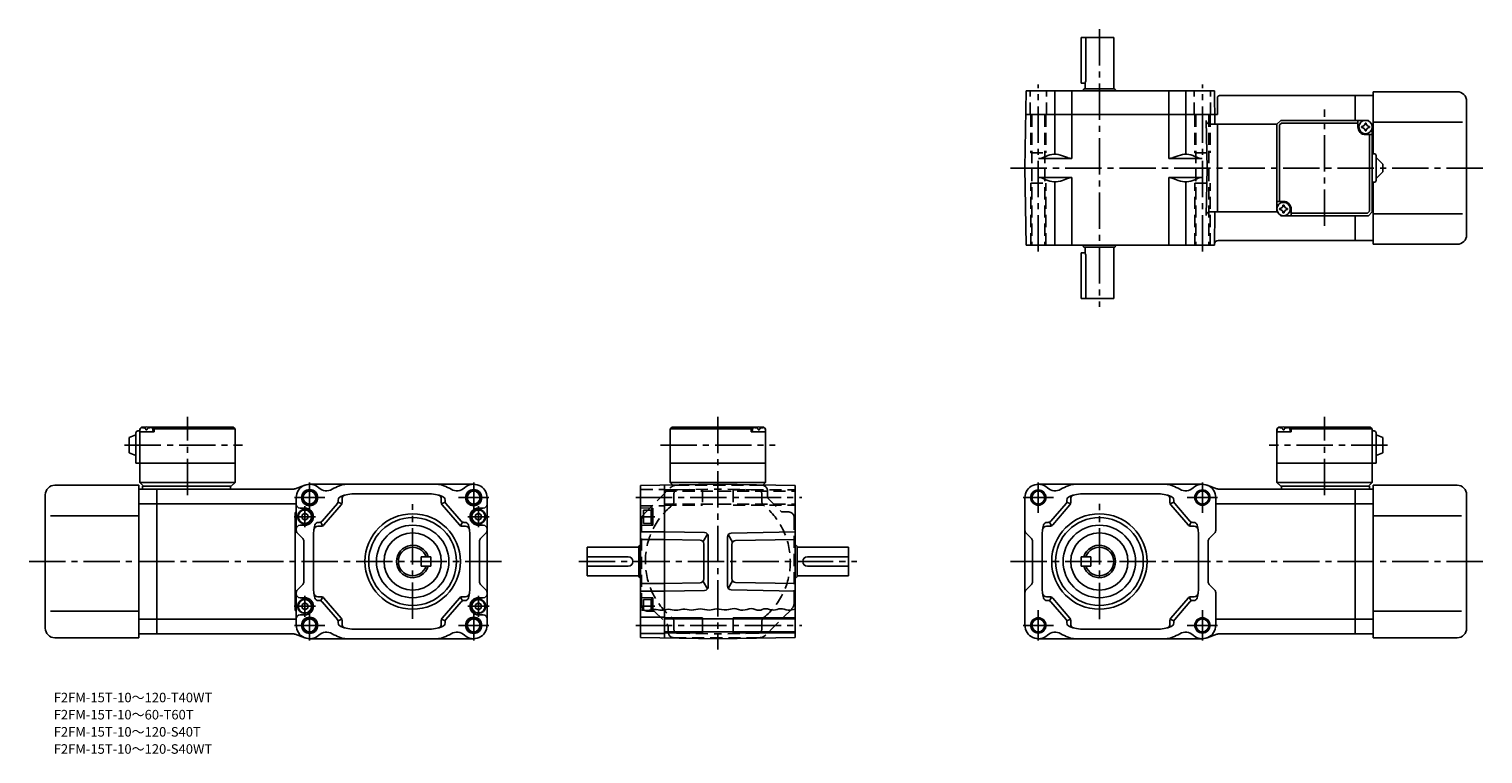
# Model space of a CAD drawing. Extents: x 22 to 784, y 24 to 405.
import ezdxf

# ---------------------------------------------------------------- set-up
doc = ezdxf.new("R2010")
doc.units = 0
doc.header["$LTSCALE"] = 2
doc.header["$MEASUREMENT"] = 0
doc.linetypes.add('HIDDEN2', pattern=[4.7625, 3.175, -1.5875])
doc.linetypes.add('SEKKEI_A2_', pattern=[14.2875, 9.525, -1.5875, 1.5875, -1.5875])
doc.layers.get('0').update_dxf_attribs({"linetype": 'CONTINUOUS'})
for name, color, linetype in [('CENTER', 3, 'SEKKEI_A2_'), ('HIDS', 1, 'HIDDEN2'), ('HOJO', 4, 'CONTINUOUS'), ('TITLE', 4, 'CONTINUOUS')]:
    doc.layers.add(name, color=color, linetype=linetype)
doc.styles.get("Standard").update_dxf_attribs({"font": 'simplex.shx', "bigfont": 'extfont.shx'})

msp = doc.modelspace()

# ---------------------------------------------------------------- linework, layer by layer
for p, q in [((573.51, 400.15), (573.51, 376.15)), ((573.51, 400.15), (590.51, 400.15)), ((575.94, 400.15), (575.94, 378.65)), ((590.51, 373.15), (590.51, 400.15)), ((573.51, 376.15), (575.51, 376.15)), ((575.51, 376.15), (575.51, 373.15)), ((544.01, 331.65), (544.71, 372.15)), ((544.71, 372.15), (643.3, 372.15)), ((559.67, 372.15), (559.67, 338.85)), ((568.64, 372.15), (568.64, 336.65)), ((574.51, 372.15), (574.51, 372.37)), ((574.76, 372.9), (574.68, 372.75)), ((590.82, 373.15), (575.2, 373.15)), ((591.25, 372.9), (591.34, 372.75)), ((591.51, 372.15), (591.51, 372.37)), ((619.37, 372.15), (619.37, 336.65)), ((628.35, 372.15), (628.35, 338.85)), ((643.3, 372.15), (643.61, 354.65)), ((645.01, 369.03), (645.01, 359.65)), ((646.46, 369.65), (717.06, 369.65)), ((717.06, 356.65), (717.06, 369.65)), ((726.56, 369.65), (717.06, 369.65)), ((726.56, 371.65), (726.56, 339.15)), ((770.56, 371.65), (726.56, 371.65)), ((775.56, 366.65), (775.56, 296.65)), ((645.01, 359.65), (544.5, 359.65)), ((639.44, 331.65), (639, 356.61)), ((676.06, 354.65), (641, 354.65)), ((645.01, 354.65), (645.01, 308.65)), ((676.06, 354.65), (678.06, 356.65)), ((676.06, 354.65), (678.06, 356.65)), ((676.06, 354.65), (678.06, 356.65)), ((676.06, 308.65), (676.06, 354.65)), ((678.46, 355.25), (677.46, 354.25)), ((677.46, 354.25), (677.46, 314.15)), ((724.06, 356.65), (678.06, 356.65)), ((678.46, 355.25), (718.56, 355.25)), ((718.56, 353.15), (718.56, 356.65)), ((726.06, 354.65), (724.06, 356.65)), ((726.06, 354.65), (724.06, 356.65)), ((726.56, 354.65), (726.06, 354.65)), ((726.06, 308.65), (726.06, 354.65)), ((773.31, 355.65), (726.56, 355.65)), ((722.56, 349.15), (726.06, 349.15)), ((724.66, 309.05), (724.66, 349.15)), ((568.64, 336.65), (551.09, 336.65)), ((554.89, 337.76), (553.92, 337.29)), ((566.3, 337.08), (563.62, 338.12)), ((619.37, 336.65), (636.92, 336.65)), ((621.71, 337.08), (624.39, 338.12)), ((633.12, 337.76), (634.1, 337.29)), ((727.06, 339.15), (726.06, 339.15)), ((728.06, 338.15), (728.06, 325.15)), ((728.06, 337.15), (731.56, 333.65)), ((544.01, 331.65), (544.71, 291.15)), ((639.44, 331.65), (639, 306.68)), ((731.56, 329.65), (728.06, 326.15)), ((731.56, 329.65), (731.56, 333.65)), ((568.64, 326.65), (551.09, 326.65)), ((554.89, 325.53), (553.92, 326)), ((559.67, 324.44), (559.67, 291.15)), ((566.3, 326.21), (563.62, 325.18)), ((568.64, 326.65), (568.64, 291.15)), ((619.37, 326.65), (636.92, 326.65)), ((619.37, 326.65), (619.37, 291.15)), ((621.71, 326.21), (624.39, 325.18)), ((628.35, 324.44), (628.35, 291.15)), ((633.12, 325.53), (634.1, 326)), ((727.06, 324.15), (726.06, 324.15)), ((726.56, 324.15), (726.56, 291.65)), ((679.56, 314.15), (676.06, 314.15)), ((676.06, 308.65), (641, 308.65)), ((643.3, 291.15), (643.61, 308.65)), ((678.06, 306.65), (676.06, 308.65)), ((676.06, 308.65), (678.06, 306.65)), ((724.06, 306.65), (678.06, 306.65)), ((683.56, 310.15), (683.56, 306.65)), ((723.66, 308.05), (683.56, 308.05)), ((717.06, 293.65), (717.06, 306.65)), ((724.66, 309.05), (723.66, 308.05)), ((726.06, 308.65), (724.06, 306.65)), ((726.56, 308.65), (726.06, 308.65)), ((773.31, 307.65), (726.56, 307.65)), ((643.3, 291.15), (544.71, 291.15)), ((574.51, 290.93), (574.51, 291.15)), ((574.76, 290.4), (574.68, 290.55)), ((575.2, 290.15), (590.82, 290.15)), ((575.51, 287.15), (575.51, 290.15)), ((590.51, 290.15), (590.51, 263.15)), ((591.25, 290.4), (591.34, 290.55)), ((591.51, 290.93), (591.51, 291.15)), ((645.31, 293.65), (717.06, 293.65)), ((726.56, 293.65), (717.06, 293.65)), ((770.56, 291.65), (726.56, 291.65)), ((573.51, 263.15), (573.51, 287.15)), ((573.51, 287.15), (575.51, 287.15)), ((575.94, 263.15), (575.94, 284.65)), ((573.51, 263.15), (590.51, 263.15)), ((74.45, 190.3), (77.95, 191.8)), ((77.95, 192.8), (77.95, 176.8)), ((78.95, 193.8), (79.95, 193.8)), ((80.95, 195.8), (79.95, 194.8)), ((79.95, 194.8), (80.95, 195.8)), ((79.95, 194.8), (79.95, 166.8)), ((79.95, 193.3), (80.05, 194.42)), ((87.45, 193.3), (79.95, 193.3)), ((80.95, 195.8), (82.11, 195.8)), ((81.42, 195.45), (81.4, 195.66)), ((83.74, 194.38), (83.16, 194.38)), ((84.79, 195.8), (128.95, 195.8)), ((85.48, 195.45), (85.5, 195.66)), ((87.45, 195.3), (86.4, 195.3)), ((86.95, 193.3), (86.85, 194.42)), ((87.95, 195.8), (87.45, 195.3)), ((87.45, 193.3), (87.45, 195.3)), ((87.45, 194.8), (129.95, 194.8)), ((128.95, 195.8), (129.95, 194.8)), ((129.95, 194.8), (129.95, 166.8)), ((359.01, 195.8), (358.01, 194.8)), ((358.01, 194.8), (400.51, 194.8)), ((358.01, 194.8), (358.01, 166.8)), ((359.01, 195.8), (403.17, 195.8)), ((400.01, 195.8), (400.51, 195.3)), ((400.51, 193.3), (400.51, 195.3)), ((400.51, 195.3), (401.56, 195.3)), ((400.51, 193.3), (408.01, 193.3)), ((401.01, 193.3), (401.11, 194.42)), ((402.48, 195.45), (402.46, 195.66)), ((404.79, 194.38), (404.22, 194.38)), ((405.85, 195.8), (407.01, 195.8)), ((406.54, 195.45), (406.56, 195.66)), ((407.01, 195.8), (408.01, 194.8)), ((408.01, 193.3), (407.91, 194.42)), ((408.01, 194.8), (408.01, 166.8)), ((676.06, 194.8), (677.06, 195.8)), ((676.06, 194.8), (676.06, 166.8)), ((676.06, 193.3), (676.16, 194.42)), ((683.56, 193.3), (676.06, 193.3)), ((677.06, 195.8), (678.22, 195.8)), ((677.53, 195.45), (677.51, 195.66)), ((679.85, 194.38), (679.28, 194.38)), ((680.9, 195.8), (725.06, 195.8)), ((681.59, 195.45), (681.61, 195.66)), ((683.56, 195.3), (682.51, 195.3)), ((683.06, 193.3), (682.96, 194.42)), ((684.06, 195.8), (683.56, 195.3)), ((683.56, 193.3), (683.56, 195.3)), ((683.56, 194.8), (726.06, 194.8)), ((725.06, 195.8), (726.06, 194.8)), ((726.06, 194.8), (726.06, 166.8)), ((727.06, 193.8), (726.06, 193.8)), ((728.06, 192.8), (728.06, 176.8)), ((731.56, 190.3), (728.06, 191.8)), ((74.45, 190.3), (74.45, 182.3)), ((731.56, 190.3), (731.56, 182.3)), ((74.45, 182.3), (77.95, 180.8)), ((77.95, 176.8), (129.95, 176.8)), ((358.01, 176.8), (408.01, 176.8)), ((728.06, 176.8), (676.06, 176.8)), ((731.56, 182.3), (728.06, 180.8)), ((30.45, 160.3), (30.45, 90.3)), ((35.45, 165.3), (79.45, 165.3)), ((79.45, 85.3), (79.45, 165.3)), ((79.45, 163.3), (88.95, 163.3)), ((79.95, 166.8), (129.95, 166.8)), ((79.95, 166.8), (81.95, 164.8)), ((81.45, 164.8), (127.95, 164.8)), ((81.45, 164.8), (81.45, 163.3)), ((88.95, 163.3), (88.95, 87.3)), ((88.95, 163.3), (160.65, 163.3)), ((127.45, 164.8), (127.45, 163.3)), ((127.95, 164.8), (129.95, 166.8)), ((161.34, 163.42), (166.57, 165.36)), ((169.01, 165.8), (255.01, 165.8)), ((231.01, 160.8), (193.01, 160.8)), ((383.01, 165.8), (342.51, 165.09)), ((342.51, 165.09), (342.51, 85.5)), ((355.01, 165.31), (355.01, 85.29)), ((358.01, 166.8), (408.01, 166.8)), ((358.01, 166.8), (359.42, 165.39)), ((383.01, 165.8), (423.51, 165.09)), ((406.6, 165.39), (408.01, 166.8)), ((423.51, 165.09), (423.51, 85.5)), ((637.01, 165.8), (551.01, 165.8)), ((575.01, 160.8), (613.01, 160.8)), ((644.67, 163.42), (639.44, 165.36)), ((717.06, 163.3), (645.37, 163.3)), ((726.06, 166.8), (676.06, 166.8)), ((678.06, 164.8), (676.06, 166.8)), ((724.56, 164.8), (678.06, 164.8)), ((678.56, 164.8), (678.56, 163.3)), ((717.06, 163.3), (717.06, 87.3)), ((726.56, 163.3), (717.06, 163.3)), ((726.06, 166.8), (724.06, 164.8)), ((724.56, 164.8), (724.56, 163.3)), ((726.56, 85.3), (726.56, 165.3)), ((770.56, 165.3), (726.56, 165.3)), ((775.56, 160.3), (775.56, 90.3)), ((79.45, 155.55), (88.95, 155.55)), ((88.95, 155.55), (162.01, 155.55)), ((162.01, 158.8), (162.01, 141.63)), ((164.01, 153.3), (166.51, 153.3)), ((175.61, 146.5), (183.53, 155.74)), ((176.53, 144.5), (185.53, 155)), ((185.88, 155.6), (183.88, 156.34)), ((184.01, 157.04), (184.01, 157.53)), ((186.01, 156.3), (186.01, 158.16)), ((238.01, 156.3), (238.01, 158.16)), ((238.13, 155.6), (240.13, 156.34)), ((247.49, 144.5), (238.49, 155)), ((240.01, 157.04), (240.01, 157.53)), ((248.41, 146.5), (240.49, 155.74)), ((260.01, 153.3), (257.51, 153.3)), ((262.01, 91.8), (262.01, 158.8)), ((342.51, 153.47), (349.01, 153.3)), ((348.01, 152.6), (348.01, 145)), ((348.01, 152.6), (349.01, 152.6)), ((349.01, 153.3), (349.01, 144.3)), ((544.01, 91.8), (544.01, 158.8)), ((557.61, 146.5), (565.53, 155.74)), ((558.53, 144.5), (567.53, 155)), ((567.88, 155.6), (565.88, 156.34)), ((566.01, 157.04), (566.01, 157.53)), ((568.01, 156.3), (568.01, 158.16)), ((620.01, 156.3), (620.01, 158.16)), ((620.13, 155.6), (622.13, 156.34)), ((629.49, 144.5), (620.49, 155)), ((622.01, 157.04), (622.01, 157.53)), ((630.41, 146.5), (622.49, 155.74)), ((644.01, 158.8), (644.01, 141.63)), ((717.06, 155.55), (644.01, 155.55)), ((726.56, 155.55), (717.06, 155.55)), ((33.2, 149.3), (79.45, 149.3)), ((161.51, 150.99), (161.51, 99.61)), ((161.51, 150.99), (162.01, 150.99)), ((166.51, 150.6), (165.01, 149.73)), ((165.01, 147.86), (165.01, 149.73)), ((166.51, 147), (165.01, 147.86)), ((166.51, 150.6), (168.01, 149.73)), ((166.51, 147), (168.01, 147.86)), ((168.01, 147.86), (168.01, 149.73)), ((174.09, 145.8), (173.64, 145.8)), ((175.84, 143.98), (174.92, 145.98)), ((248.17, 143.98), (249.09, 145.98)), ((249.93, 145.8), (250.37, 145.8)), ((257.51, 150.6), (256.01, 149.73)), ((256.01, 147.86), (256.01, 149.73)), ((257.51, 147), (256.01, 147.86)), ((257.51, 150.6), (259.01, 149.73)), ((257.51, 147), (259.01, 147.86)), ((259.01, 147.86), (259.01, 149.73)), ((344.01, 152.3), (344.01, 145.3)), ((344.01, 152.3), (348.01, 152.3)), ((344.01, 145.3), (348.01, 145.3)), ((348.01, 145), (349.01, 145)), ((556.09, 145.8), (555.64, 145.8)), ((557.84, 143.98), (556.92, 145.98)), ((630.17, 143.98), (631.09, 145.98)), ((631.93, 145.8), (632.37, 145.8)), ((772.81, 149.3), (726.56, 149.3)), ((165.42, 137.38), (162.59, 140.21)), ((164.01, 144.3), (166.51, 144.3)), ((171.01, 138.8), (171.01, 111.8)), ((175.01, 143.8), (173.23, 143.8)), ((249.01, 143.8), (250.78, 143.8)), ((253.01, 138.8), (253.01, 111.8)), ((260.01, 144.3), (257.51, 144.3)), ((258.59, 137.38), (261.42, 140.21)), ((342.51, 144.13), (349.01, 144.3)), ((355.01, 140.8), (342.51, 140.8)), ((376.04, 140.43), (355.01, 140.8)), ((375.25, 135.71), (377.58, 139.67)), ((378.01, 112.16), (378.01, 138.43)), ((388.01, 138.21), (388.01, 112.38)), ((390.77, 135.49), (388.44, 139.45)), ((389.97, 140.21), (423.51, 140.8)), ((547.42, 137.38), (544.59, 140.21)), ((553.01, 138.8), (553.01, 111.8)), ((557.01, 143.8), (555.23, 143.8)), ((631.01, 143.8), (632.78, 143.8)), ((635.01, 138.8), (635.01, 111.8)), ((640.59, 137.38), (643.42, 140.21)), ((166.01, 114.63), (166.01, 135.97)), ((258.01, 114.63), (258.01, 135.97)), ((314.51, 132.8), (341.51, 132.8)), ((314.51, 132.8), (314.51, 117.8)), ((341.51, 133.11), (341.51, 117.49)), ((341.76, 133.54), (341.91, 133.63)), ((342.51, 133.8), (342.28, 133.8)), ((355.01, 136.8), (342.51, 136.8)), ((373.71, 136.47), (355.01, 136.8)), ((375.67, 134.47), (375.67, 116.12)), ((390.34, 134.25), (390.34, 116.34)), ((392.31, 136.25), (423.51, 136.8)), ((423.73, 133.8), (423.51, 133.8)), ((424.26, 133.54), (424.11, 133.63)), ((424.51, 117.49), (424.51, 133.11)), ((451.51, 132.8), (424.51, 132.8)), ((451.51, 132.8), (451.51, 117.8)), ((548.01, 114.63), (548.01, 135.97)), ((640.01, 114.63), (640.01, 135.97)), ((227.51, 127.8), (227.51, 122.8)), ((227.51, 127.8), (232.51, 127.8)), ((227.51, 122.8), (232.51, 122.8)), ((232.51, 127.8), (232.51, 122.8)), ((314.51, 127.8), (336.01, 127.8)), ((314.51, 122.8), (336.01, 122.8)), ((451.51, 127.8), (430.01, 127.8)), ((451.51, 122.8), (430.01, 122.8)), ((573.51, 127.8), (573.51, 122.8)), ((578.51, 127.8), (573.51, 127.8)), ((578.51, 122.8), (573.51, 122.8)), ((578.51, 127.8), (578.51, 122.8)), ((314.51, 117.8), (341.51, 117.8)), ((341.76, 117.05), (341.91, 116.97)), ((342.51, 116.8), (342.28, 116.8)), ((377.58, 110.93), (375.25, 114.89)), ((390.77, 115.1), (388.44, 111.15)), ((392.31, 114.34), (423.51, 113.8)), ((423.73, 116.8), (423.51, 116.8)), ((424.26, 117.05), (424.11, 116.97)), ((451.51, 117.8), (424.51, 117.8)), ((162.01, 108.97), (162.01, 91.8)), ((165.42, 113.21), (162.59, 110.38)), ((175.01, 106.8), (173.23, 106.8)), ((249.01, 106.8), (250.78, 106.8)), ((258.59, 113.21), (261.42, 110.38)), ((355.01, 113.8), (342.51, 113.8)), ((355.01, 109.8), (342.51, 109.8)), ((373.71, 114.12), (355.01, 113.8)), ((376.04, 110.17), (355.01, 109.8)), ((389.97, 110.38), (423.51, 109.8)), ((547.42, 113.21), (544.59, 110.38)), ((557.01, 106.8), (555.23, 106.8)), ((631.01, 106.8), (632.78, 106.8)), ((640.59, 113.21), (643.42, 110.38)), ((644.01, 108.97), (644.01, 91.8)), ((33.2, 99.3), (79.45, 99.3)), ((161.51, 99.61), (162.01, 99.61)), ((164.01, 106.3), (166.51, 106.3)), ((166.51, 103.6), (165.01, 102.73)), ((165.01, 102.73), (165.01, 100.86)), ((166.51, 100), (165.01, 100.86)), ((166.51, 103.6), (168.01, 102.73)), ((166.51, 100), (168.01, 100.86)), ((168.01, 102.73), (168.01, 100.86)), ((174.09, 104.8), (173.64, 104.8)), ((175.84, 106.62), (174.92, 104.62)), ((175.61, 104.1), (183.53, 94.86)), ((176.53, 106.1), (185.53, 95.6)), ((247.49, 106.1), (238.49, 95.6)), ((248.41, 104.1), (240.49, 94.86)), ((248.17, 106.62), (249.09, 104.62)), ((249.93, 104.8), (250.37, 104.8)), ((257.51, 103.6), (256.01, 102.73)), ((256.01, 102.73), (256.01, 100.86)), ((257.51, 100), (256.01, 100.86)), ((260.01, 106.3), (257.51, 106.3)), ((257.51, 103.6), (259.01, 102.73)), ((257.51, 100), (259.01, 100.86)), ((259.01, 102.73), (259.01, 100.86)), ((342.51, 106.47), (349.01, 106.3)), ((344.01, 105.3), (348.01, 105.3)), ((344.01, 99.72), (344.01, 105.3)), ((348.01, 105.6), (349.01, 105.6)), ((348.01, 99.97), (348.01, 105.6)), ((349.01, 100.11), (349.01, 106.3)), ((556.09, 104.8), (555.64, 104.8)), ((557.84, 106.62), (556.92, 104.62)), ((557.61, 104.1), (565.53, 94.86)), ((558.53, 106.1), (567.53, 95.6)), ((629.49, 106.1), (620.49, 95.6)), ((630.41, 104.1), (622.49, 94.86)), ((630.17, 106.62), (631.09, 104.62)), ((631.93, 104.8), (632.37, 104.8)), ((772.81, 99.3), (726.56, 99.3)), ((79.45, 95.05), (88.95, 95.05)), ((88.95, 95.05), (162.01, 95.05)), ((164.01, 97.3), (166.51, 97.3)), ((185.88, 94.99), (183.88, 94.25)), ((184.01, 93.56), (184.01, 93.06)), ((186.01, 94.3), (186.01, 92.43)), ((238.01, 94.3), (238.01, 92.43)), ((238.13, 94.99), (240.13, 94.25)), ((240.01, 93.56), (240.01, 93.06)), ((260.01, 97.3), (257.51, 97.3)), ((342.51, 96.05), (355.01, 96.05)), ((355.01, 95.2), (423.51, 95.2)), ((567.88, 94.99), (565.88, 94.25)), ((566.01, 93.56), (566.01, 93.06)), ((568.01, 94.3), (568.01, 92.43)), ((620.01, 94.3), (620.01, 92.43)), ((620.13, 94.99), (622.13, 94.25)), ((622.01, 93.56), (622.01, 93.06)), ((717.06, 95.05), (644.01, 95.05)), ((726.56, 95.05), (717.06, 95.05)), ((35.45, 85.3), (79.45, 85.3)), ((79.45, 87.3), (88.95, 87.3)), ((88.95, 87.3), (160.65, 87.3)), ((161.34, 87.17), (166.57, 85.23)), ((169.01, 84.8), (255.01, 84.8)), ((231.01, 89.8), (193.01, 89.8)), ((342.51, 87.55), (355.01, 87.55)), ((383.01, 84.8), (342.51, 85.5)), ((355.01, 88.4), (423.51, 88.4)), ((383.01, 84.8), (423.51, 85.5)), ((637.01, 84.8), (551.01, 84.8)), ((575.01, 89.8), (613.01, 89.8)), ((644.67, 87.17), (639.44, 85.23)), ((717.06, 87.3), (645.37, 87.3)), ((726.56, 87.3), (717.06, 87.3)), ((770.56, 85.3), (726.56, 85.3))]:
    msp.add_line(p, q)
for centre, radius in [((722.56, 353.15), 3.5), ((679.56, 310.15), 3.5), ((169.01, 158.8), 4.25), ((169.01, 158.8), 3.4), ((255.01, 158.8), 4.25), ((255.01, 158.8), 3.4), ((551.01, 158.8), 3.4), ((637.01, 158.8), 3.4), ((166.51, 148.8), 3.8), ((257.51, 148.8), 3.8), ((166.51, 148.8), 3.5), ((223.01, 125.3), 25), ((223.01, 125.3), 23), ((257.51, 148.8), 3.5), ((583.01, 125.3), 25), ((583.01, 125.3), 23), ((223.01, 125.3), 19), ((223.01, 125.3), 15), ((583.01, 125.3), 19), ((583.01, 125.3), 15), ((166.51, 101.8), 3.8), ((166.51, 101.8), 3.5), ((257.51, 101.8), 3.8), ((257.51, 101.8), 3.5), ((169.01, 91.8), 4.25), ((169.01, 91.8), 3.4), ((255.01, 91.8), 4.25), ((255.01, 91.8), 3.4), ((551.01, 91.8), 3.4), ((637.01, 91.8), 3.4)]:
    msp.add_circle(centre, radius)
for centre, radius, start, end in [((568.44, 378.65), 7.5, 340.52879, 0), ((576.41, 371.75), 2, 150, 161.80513), ((575.2, 372.65), 0.5, 90, 150), ((590.82, 372.65), 0.5, 30, 90), ((589.61, 371.75), 2, 18.19487, 30), ((646.46, 367.65), 2, 90, 136.39876), ((770.56, 366.65), 5, 0, 90), ((641, 356.65), 2, 181, 270), ((722.56, 353.15), 4, 180, 270), ((722.56, 353.15), 2.05, 171.93804, 180), ((722.56, 353.15), 2.05, 180, 188.06196), ((720.53, 355.18), 1.74, 269.99869, 0.00131), ((720.53, 351.12), 1.74, 359.99869, 90.00131), ((722.56, 353.15), 2.05, 90, 98.06196), ((722.56, 353.15), 2.05, 261.93804, 270), ((722.56, 353.15), 2.05, 81.93804, 90), ((722.56, 353.15), 2.05, 270, 278.06196), ((724.59, 355.18), 1.74, 179.99869, 270.00131), ((724.59, 351.12), 1.74, 89.99869, 180.00131), ((722.56, 353.15), 2.05, 0, 8.06196), ((722.56, 353.15), 2.05, 351.93804, 0), ((551.09, 343.15), 6.5, 270, 295.71773), ((559.67, 327.85), 11, 68.92467, 115.71773), ((568.64, 343.15), 6.5, 248.92467, 270), ((619.37, 343.15), 6.5, 270, 291.07532), ((628.35, 327.85), 11, 64.28227, 111.07533), ((636.92, 343.15), 6.5, 244.28227, 270), ((727.06, 338.15), 1, 0, 90), ((551.09, 320.15), 6.5, 64.28227, 90), ((559.67, 335.44), 11, 244.28227, 291.07532), ((568.64, 320.15), 6.5, 90, 111.07533), ((619.37, 320.15), 6.5, 68.92467, 90), ((628.35, 335.44), 11, 248.92467, 295.71773), ((636.92, 320.15), 6.5, 90, 115.71773), ((727.06, 325.15), 1, 270, 0), ((679.56, 310.15), 4, 0, 90), ((641, 306.65), 2, 90, 179), ((679.56, 310.15), 2.05, 171.93804, 180), ((679.56, 310.15), 2.05, 180, 188.06196), ((677.53, 312.18), 1.74, 269.99869, 0.00131), ((677.53, 308.12), 1.74, 359.99869, 90.00131), ((679.56, 310.15), 2.05, 90, 98.06196), ((679.56, 310.15), 2.05, 261.93804, 270), ((679.56, 310.15), 2.05, 81.93804, 90), ((679.56, 310.15), 2.05, 270, 278.06196), ((681.59, 312.18), 1.74, 179.99869, 270.00131), ((681.59, 308.12), 1.74, 89.99869, 180.00131), ((679.56, 310.15), 2.05, 0, 8.06196), ((679.56, 310.15), 2.05, 351.93804, 0), ((576.41, 291.55), 2, 198.19487, 210), ((575.2, 290.65), 0.5, 210, 270), ((590.82, 290.65), 0.5, 270, 330), ((589.61, 291.55), 2, 330, 341.80513), ((645.31, 291.65), 2, 90, 179), ((770.56, 296.65), 5, 270, 0), ((568.44, 284.65), 7.5, 0, 19.47121), ((78.95, 192.8), 1, 90, 180), ((81.34, 194.3), 1.3, 105.88085, 175), ((83.45, 186.9), 9, 74.11915, 105.88085), ((85.56, 194.3), 1.3, 5, 74.11915), ((402.4, 194.3), 1.3, 105.88085, 175), ((404.51, 186.9), 9, 74.11915, 105.88085), ((406.61, 194.3), 1.3, 5, 74.11915), ((677.46, 194.3), 1.3, 105.88085, 175), ((679.56, 186.9), 9, 74.11915, 105.88085), ((681.67, 194.3), 1.3, 5, 74.11915), ((727.06, 192.8), 1, 0, 90), ((35.45, 160.3), 5, 90, 180), ((160.65, 165.3), 2, 270, 290.33873), ((169.01, 158.8), 7, 47.36407, 180), ((177.81, 168.36), 6, 227.36408, 300.3583), ((196.01, 137.3), 30, 112.33164, 120.3583), ((188.41, 155.8), 10, 90, 112.33164), ((193.01, 138.8), 22, 90, 110.48731), ((188.01, 158.16), 2, 104.47751, 180), ((231.01, 138.8), 22, 69.51269, 90), ((235.61, 155.8), 10, 67.66836, 90), ((236.01, 158.16), 2, 0, 75.52249), ((228.01, 137.3), 30, 59.6417, 67.66836), ((246.2, 168.36), 6, 239.6417, 312.63593), ((255.01, 158.8), 7, 0, 132.63592), ((551.01, 158.8), 7, 47.36407, 180), ((559.81, 168.36), 6, 227.36408, 300.35831), ((578.01, 137.3), 30, 112.33164, 120.3583), ((570.41, 155.8), 10, 90, 112.33164), ((575.01, 138.8), 22, 90, 110.48731), ((570.01, 158.16), 2, 104.47751, 180), ((613.01, 138.8), 22, 69.51269, 90), ((617.61, 155.8), 10, 67.66836, 90), ((618.01, 158.16), 2, 0, 75.52249), ((610.01, 137.3), 30, 59.6417, 67.66836), ((628.2, 168.36), 6, 239.64169, 312.63592), ((637.01, 158.8), 7, 0, 132.63592), ((645.37, 165.3), 2, 249.66127, 270), ((770.56, 160.3), 5, 0, 90), ((164.01, 155.3), 2, 180, 270), ((166.51, 148.8), 4.5, 270, 90), ((182.01, 157.04), 2, 319.39871, 0), ((186.01, 157.53), 2, 110.48731, 180), ((184.01, 156.3), 2, 319.39871, 0), ((240.01, 156.3), 2, 180, 220.60129), ((238.01, 157.53), 2, 0, 69.51269), ((242.01, 157.04), 2, 180, 220.60129), ((257.51, 148.8), 4.5, 90, 270), ((260.01, 155.3), 2, 270, 0), ((564.01, 157.04), 2, 319.39871, 0), ((568.01, 157.53), 2, 110.48731, 180), ((566.01, 156.3), 2, 319.39871, 0), ((622.01, 156.3), 2, 180, 220.60129), ((620.01, 157.53), 2, 0, 69.51269), ((624.01, 157.04), 2, 180, 220.60129), ((173.64, 143.8), 2, 90, 165.52249), ((174.09, 147.8), 2, 270, 319.39871), ((249.93, 147.8), 2, 220.60129, 270), ((250.37, 143.8), 2, 14.47751, 90), ((555.64, 143.8), 2, 90, 165.52249), ((556.09, 147.8), 2, 270, 319.39871), ((631.93, 147.8), 2, 220.60129, 270), ((632.37, 143.8), 2, 14.47751, 90), ((164.01, 142.3), 2, 90, 180), ((164.01, 141.63), 2, 180, 225), ((164.01, 135.97), 2, 0, 45), ((193.01, 138.8), 22, 165.52249, 180), ((173.23, 141.8), 2, 90, 171.37308), ((175.01, 145.8), 2, 270, 319.39871), ((249.01, 145.8), 2, 220.60129, 270), ((250.78, 141.8), 2, 8.62693, 90), ((231.01, 138.8), 22, 0, 14.47751), ((260.01, 135.97), 2, 135, 180), ((260.01, 142.3), 2, 0, 90), ((260.01, 141.63), 2, 315, 0), ((376.01, 138.43), 2, 0, 89), ((390.01, 138.21), 2, 91, 180), ((546.01, 141.63), 2, 180, 225), ((546.01, 135.97), 2, 0, 45), ((575.01, 138.8), 22, 165.52249, 180), ((555.23, 141.8), 2, 90, 171.37308), ((557.01, 145.8), 2, 270, 319.39871), ((631.01, 145.8), 2, 220.60129, 270), ((632.78, 141.8), 2, 8.62693, 90), ((613.01, 138.8), 22, 0, 14.47751), ((642.01, 135.97), 2, 135, 180), ((642.01, 141.63), 2, 315, 0), ((223.01, 125.3), 8.5, 17.10463, 342.89535), ((223.01, 125.3), 7.5, 19.47122, 340.52878), ((342.01, 133.11), 0.5, 120, 180), ((342.91, 131.9), 2, 108.19487, 120), ((373.67, 134.47), 2, 0, 89), ((392.34, 134.25), 2, 91, 180), ((423.11, 131.9), 2, 60, 71.80513), ((424.01, 133.11), 0.5, 0, 60), ((583.01, 125.3), 8.5, 197.10463, 162.89537), ((583.01, 125.3), 7.5, 199.47122, 160.52878), ((336.01, 125.3), 2.5, 270, 90), ((430.01, 125.3), 2.5, 90, 270), ((164.01, 114.63), 2, 315, 0), ((260.01, 114.63), 2, 180, 225), ((342.01, 117.49), 0.5, 180, 240), ((342.91, 118.7), 2, 240, 251.80513), ((373.67, 116.12), 2, 271, 0), ((392.34, 116.34), 2, 180, 269), ((423.11, 118.7), 2, 288.19487, 300), ((424.01, 117.49), 0.5, 300, 0), ((546.01, 114.63), 2, 315, 0), ((642.01, 114.63), 2, 180, 225), ((164.01, 108.97), 2, 135, 180), ((164.01, 108.3), 2, 180, 270), ((193.01, 111.8), 22, 180, 194.47751), ((173.23, 108.8), 2, 188.62692, 270), ((175.01, 104.8), 2, 40.60129, 90), ((249.01, 104.8), 2, 90, 139.39871), ((250.78, 108.8), 2, 270, 351.37308), ((231.01, 111.8), 22, 345.52249, 0), ((260.01, 108.3), 2, 270, 0), ((260.01, 108.97), 2, 0, 45), ((376.01, 112.16), 2, 271, 0), ((390.01, 112.38), 2, 180, 269), ((546.01, 108.97), 2, 135, 180), ((575.01, 111.8), 22, 180, 194.47751), ((555.23, 108.8), 2, 188.62692, 270), ((557.01, 104.8), 2, 40.60129, 90), ((631.01, 104.8), 2, 90, 139.39871), ((632.78, 108.8), 2, 270, 351.37308), ((613.01, 111.8), 22, 345.52249, 0), ((642.01, 108.97), 2, 0, 45), ((166.51, 101.8), 4.5, 270, 90), ((173.64, 106.8), 2, 194.47751, 270), ((174.09, 102.8), 2, 40.60129, 90), ((249.93, 102.8), 2, 90, 139.39871), ((250.37, 106.8), 2, 270, 345.52249), ((257.51, 101.8), 4.5, 90, 270), ((555.64, 106.8), 2, 194.47751, 270), ((556.09, 102.8), 2, 40.60129, 90), ((631.93, 102.8), 2, 90, 139.39871), ((632.37, 106.8), 2, 270, 345.52249), ((164.01, 95.3), 2, 90, 180), ((169.01, 91.8), 7, 180, 312.63592), ((182.01, 93.56), 2, 0, 40.60129), ((186.01, 93.06), 2, 180, 249.51268), ((184.01, 94.3), 2, 0, 40.60129), ((188.01, 92.43), 2, 180, 255.52249), ((236.01, 92.43), 2, 284.47751, 0), ((240.01, 94.3), 2, 139.39871, 180), ((238.01, 93.06), 2, 290.48731, 0), ((242.01, 93.56), 2, 139.39871, 180), ((255.01, 91.8), 7, 227.36408, 0), ((260.01, 95.3), 2, 0, 90), ((551.01, 91.8), 7, 180, 312.63592), ((564.01, 93.56), 2, 0, 40.60129), ((568.01, 93.06), 2, 180, 249.51268), ((566.01, 94.3), 2, 0, 40.60129), ((570.01, 92.43), 2, 180, 255.52249), ((618.01, 92.43), 2, 284.47751, 0), ((622.01, 94.3), 2, 139.39871, 180), ((620.01, 93.06), 2, 290.48731, 0), ((624.01, 93.56), 2, 139.39871, 180), ((637.01, 91.8), 7, 227.36408, 0), ((35.45, 90.3), 5, 180, 270), ((160.65, 85.3), 2, 69.66127, 90), ((177.81, 82.23), 6, 59.6417, 132.63592), ((196.01, 113.3), 30, 239.6417, 247.66836), ((188.41, 94.8), 10, 247.66836, 270), ((193.01, 111.8), 22, 249.51269, 270), ((231.01, 111.8), 22, 270, 290.4873), ((235.61, 94.8), 10, 270, 292.33164), ((228.01, 113.3), 30, 292.33164, 300.3583), ((246.2, 82.23), 6, 47.36407, 120.3583), ((559.81, 82.23), 6, 59.6417, 132.63592), ((578.01, 113.3), 30, 239.64169, 247.66835), ((570.41, 94.8), 10, 247.66835, 270), ((575.01, 111.8), 22, 249.51269, 270), ((613.01, 111.8), 22, 270, 290.4873), ((617.61, 94.8), 10, 270, 292.33163), ((610.01, 113.3), 30, 292.33163, 300.35831), ((628.2, 82.23), 6, 47.36407, 120.3583), ((645.37, 85.3), 2, 90, 110.33873), ((770.56, 90.3), 5, 270, 0)]:
    msp.add_arc(centre, radius, start, end)
for points in [[(83.16, 194.38), (83.14, 194.54), (83.09, 194.89), (82.65, 195.31), (82.05, 195.53), (81.62, 195.46), (81.42, 195.45)], [(83.74, 194.38), (83.76, 194.54), (83.81, 194.89), (84.25, 195.31), (84.85, 195.53), (85.28, 195.46), (85.48, 195.45)], [(404.22, 194.38), (404.2, 194.54), (404.15, 194.89), (403.71, 195.31), (403.11, 195.53), (402.68, 195.46), (402.48, 195.45)], [(404.79, 194.38), (404.82, 194.54), (404.87, 194.89), (405.3, 195.31), (405.91, 195.53), (406.33, 195.46), (406.54, 195.45)], [(679.28, 194.38), (679.25, 194.54), (679.2, 194.89), (678.77, 195.31), (678.16, 195.53), (677.74, 195.46), (677.53, 195.45)], [(679.85, 194.38), (679.87, 194.54), (679.92, 194.89), (680.36, 195.31), (680.96, 195.53), (681.39, 195.46), (681.59, 195.45)]]:
    msp.add_open_spline(points, degree=3, knots=[0, 0, 0, 0, 0.460136, 1.049887, 1.713743, 2.320348, 2.320348, 2.320348, 2.320348])
at = {"layer": 'CENTER'}
for p, q in [((583.01, 404.52), (583.01, 258.78)), ((551.01, 287.79), (551.01, 375.46)), ((637.01, 287.79), (637.01, 375.46)), ((701.06, 301.26), (701.06, 362.4)), ((536.47, 331.65), (784.08, 331.65)), ((104.95, 160.1), (104.95, 201.19)), ((383.01, 201.19), (383.01, 79.22)), ((701.06, 160.1), (701.06, 201.19)), ((72.01, 186.3), (133.9, 186.3)), ((352.96, 186.3), (413.05, 186.3)), ((734.01, 186.3), (672.11, 186.3)), ((169.01, 166.78), (169.01, 150.82)), ((255.01, 166.78), (255.01, 150.82)), ((551.01, 166.78), (551.01, 150.82)), ((637.01, 166.78), (637.01, 150.82)), ((176.99, 158.8), (161.03, 158.8)), ((166.51, 143.23), (166.51, 154.37)), ((223.01, 95.19), (223.01, 155.4)), ((262.99, 158.8), (247.03, 158.8)), ((257.51, 143.23), (257.51, 154.37)), ((340, 158.8), (427.05, 158.8)), ((558.99, 158.8), (543.03, 158.8)), ((583.01, 95.09), (583.01, 155.5)), ((644.99, 158.8), (629.03, 158.8)), ((160.93, 148.8), (172.08, 148.8)), ((251.93, 148.8), (263.08, 148.8)), ((342.07, 148.8), (350.05, 148.8)), ((269.55, 125.3), (21.93, 125.3)), ((310.14, 125.3), (455.88, 125.3)), ((536.47, 125.3), (784.08, 125.3)), ((166.51, 96.23), (166.51, 107.37)), ((257.51, 96.23), (257.51, 107.37)), ((160.93, 101.8), (172.08, 101.8)), ((169.01, 99.78), (169.01, 83.82)), ((251.93, 101.8), (263.08, 101.8)), ((255.01, 99.78), (255.01, 83.82)), ((342.07, 101.8), (350.05, 101.8)), ((551.01, 99.78), (551.01, 83.82)), ((637.01, 99.78), (637.01, 83.82)), ((176.99, 91.8), (161.03, 91.8)), ((262.99, 91.8), (247.03, 91.8)), ((340, 91.8), (427.05, 91.8)), ((558.99, 91.8), (543.03, 91.8)), ((644.99, 91.8), (629.03, 91.8))]:
    msp.add_line(p, q, dxfattribs=at)
at = {"layer": 'HIDS'}
for p, q in [((546.76, 359.65), (546.76, 372.15)), ((555.26, 359.65), (555.26, 372.15)), ((632.76, 359.65), (632.76, 372.15)), ((641.26, 359.65), (641.26, 372.15)), ((547.01, 359.65), (547.01, 339.65)), ((547.61, 359.65), (547.61, 291.15)), ((554.41, 359.65), (554.41, 291.15)), ((555.01, 359.65), (555.01, 339.65)), ((633.01, 359.65), (633.01, 339.65)), ((633.61, 359.65), (633.61, 291.15)), ((640.41, 359.65), (640.41, 291.15)), ((641.01, 359.65), (641.01, 339.65)), ((547.01, 339.65), (555.01, 339.65)), ((633.01, 339.65), (641.01, 339.65)), ((547.01, 291.15), (547.01, 323.65)), ((547.01, 323.65), (555.01, 323.65)), ((555.01, 291.15), (555.01, 323.65)), ((633.01, 291.15), (633.01, 323.65)), ((633.01, 323.65), (641.01, 323.65)), ((641.01, 291.15), (641.01, 323.65)), ((342.51, 163.05), (355.01, 163.05)), ((344.47, 150.4), (357.9, 163.83)), ((355.01, 162.8), (375.01, 162.8)), ((355.01, 162.2), (423.51, 162.2)), ((360.01, 160.93), (360.01, 157)), ((406.01, 165.3), (361.44, 165.3)), ((361.97, 162.93), (383.01, 163.3)), ((375.01, 162.8), (375.01, 154.8)), ((404.04, 162.93), (383.01, 163.3)), ((391.01, 162.8), (423.51, 162.8)), ((391.01, 162.8), (391.01, 154.8)), ((406.01, 160.93), (406.01, 157)), ((409.01, 162.3), (409.01, 158.69)), ((342.51, 154.55), (355.01, 154.55)), ((355.01, 155.4), (423.51, 155.4)), ((355.01, 154.8), (375.01, 154.8)), ((391.01, 154.8), (423.51, 154.8)), ((409.01, 158.69), (416.4, 151.3)), ((343.01, 146.87), (343.01, 102.3)), ((420.01, 151.3), (416.4, 151.3)), ((423.01, 148.3), (423.01, 103.73)), ((346.01, 99.3), (349.61, 99.3)), ((349.61, 99.3), (357.01, 91.9)), ((421.54, 100.19), (408.11, 86.76)), ((357.01, 88.3), (357.01, 91.9)), ((360.01, 89.66), (360.01, 93.6)), ((406.01, 89.66), (406.01, 93.6)), ((360.01, 85.3), (404.58, 85.3)), ((361.97, 87.67), (383.01, 87.3)), ((404.04, 87.67), (383.01, 87.3))]:
    msp.add_line(p, q, dxfattribs=at)
for centre, radius, start, end in [((361.44, 160.3), 5, 90, 135), ((362.01, 160.93), 2, 91, 180), ((404.01, 160.93), 2, 0, 89), ((406.01, 162.3), 3, 0, 90), ((383.01, 125.3), 38, 129.35671, 230.64329), ((357.01, 157), 3, 309.3567, 0), ((409.01, 157), 3, 180, 230.64329), ((383.01, 125.3), 38, 309.3567, 50.6433), ((348.01, 146.87), 5, 135, 180), ((420.01, 148.3), 3, 0, 90), ((346.01, 102.3), 3, 180, 270), ((418.01, 103.73), 5, 315, 0), ((357.01, 93.6), 3, 0, 50.6433), ((409.01, 93.6), 3, 129.35671, 180), ((360.01, 88.3), 3, 180, 270), ((362.01, 89.66), 2, 180, 269), ((404.01, 89.66), 2, 271, 0), ((404.58, 90.3), 5, 270, 315)]:
    msp.add_arc(centre, radius, start, end, dxfattribs=at)
at = {"layer": 'HOJO'}
for p, q in [((355.01, 95.8), (375.01, 95.8)), ((375.01, 95.8), (375.01, 87.8)), ((391.01, 95.8), (423.51, 95.8)), ((391.01, 95.8), (391.01, 87.8)), ((355.01, 87.8), (375.01, 87.8)), ((391.01, 87.8), (423.51, 87.8))]:
    msp.add_line(p, q, dxfattribs=at)
for centre in [(169.01, 158.8), (255.01, 158.8), (551.01, 158.8), (637.01, 158.8), (169.01, 91.8), (255.01, 91.8), (551.01, 91.8), (637.01, 91.8)]:
    msp.add_circle(centre, 4, dxfattribs=at)
msp.add_open_spline([(342.51, 99.92), (343.69, 99.75), (346.11, 99.41), (349.77, 100.56), (353.46, 99.3), (357.21, 100.75), (360.92, 99.19), (364.92, 100.81), (369.2, 99.16), (373.81, 101.03), (378.23, 99.22), (382.79, 101.06), (387.19, 99.25), (391.78, 101.29), (396.09, 98.87), (400.46, 101.46), (404.42, 98.91), (408.27, 101.35), (412.09, 99.04), (415.99, 101.17), (419.72, 99.33), (422.27, 100.01), (423.51, 100.34)], degree=3, knots=[0, 0, 0, 0, 3.539269, 7.287514, 11.09046, 14.625994, 18.69227, 22.268029, 26.826721, 31.555795, 36.280666, 40.144147, 45.480033, 49.440954, 54.14226, 58.628689, 62.784262, 66.263147, 70.609534, 74.305114, 78.24622, 82.004376, 82.004376, 82.004376, 82.004376], dxfattribs=at)

# ---------------------------------------------------------------- texts
at = {"layer": 'TITLE'}
for s, p in [('F2FM-15T-10～120-T40WT', (34.86, 51.46)), ('F2FM-15T-10～60-T60T', (34.86, 42.46)), ('F2FM-15T-10～120-S40T', (34.86, 33.46)), ('F2FM-15T-10～120-S40WT', (34.86, 24.46))]:
    msp.add_text(s, height=5, dxfattribs=at).set_placement(p)

doc.saveas('drawing.dxf')
